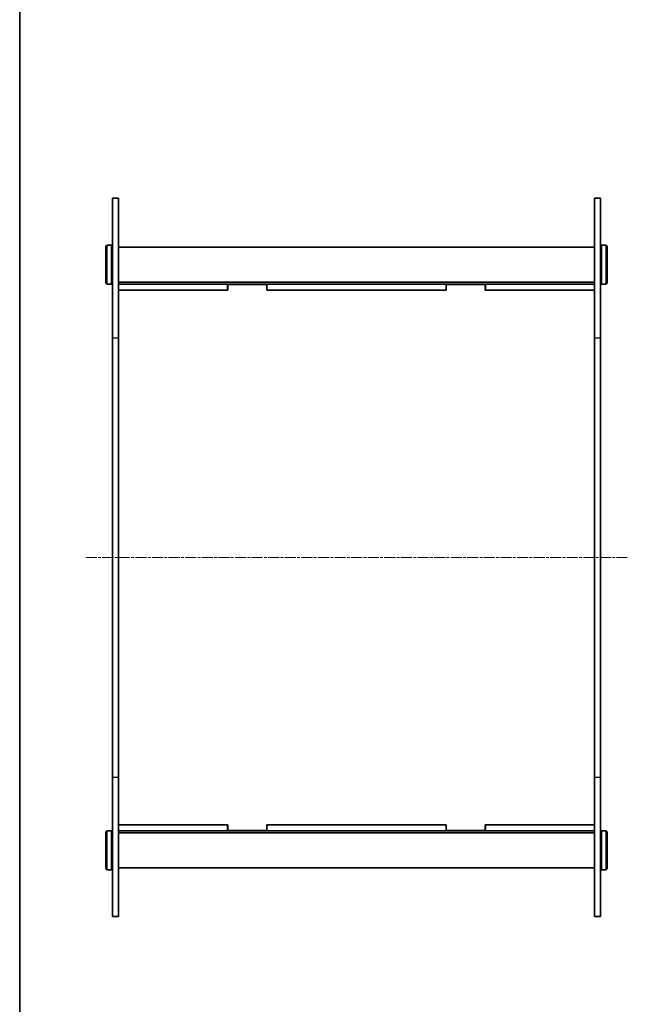
# Model space of a CAD drawing. Units: millimetres. Extents: x 14 to 7679, y 8 to 1554.
# Drawn here: x 415 to 727, y 512 to 1017 of the extents above; entities that cross this region are included whole.
import ezdxf

# ---------------------------------------------------------------- set-up
doc = ezdxf.new("R2010")
doc.units = ezdxf.units.MM
doc.linetypes.add('CHAIN', pattern=[0.3543, 0.2362, -0.0295, 0.0591, -0.0295])
for name, color, linetype, lineweight in [('Border (ISO)', 7, 'Continuous', 35), ('Centerline (ISO)', 131, 'Continuous', 18), ('Visible (ISO)', 7, 'Continuous', 35), ('Visible Narrow (ISO)', 7, 'Continuous', 25)]:
    doc.layers.add(name, color=color, linetype=linetype, lineweight=lineweight)

# ---------------------------------------------------------------- blocks, each defined once
blk = doc.blocks.new('図面枠 tk図枠')
at = {"layer": 'Border (ISO)'}
blk.add_line((14.5, 289), (14.5, 8), dxfattribs=at)

msp = doc.modelspace()

# ---------------------------------------------------------------- linework, layer by layer
at = {"layer": 'Centerline (ISO)', "linetype": 'CHAIN', "ltscale": 23.990969}
msp.add_line((449.3149, 741.2877), (726.8149, 741.2877), dxfattribs=at)
at = {"layer": 'Visible (ISO)'}
for p, q in [((463.0649, 853.7825), (463.0649, 925.2877)), ((463.0649, 925.2877), (466.0649, 925.2877)), ((466.0649, 925.2877), (466.0649, 853.7825)), ((710.0649, 853.7825), (710.0649, 925.2877)), ((710.0649, 925.2877), (713.0649, 925.2877)), ((713.0649, 925.2877), (713.0649, 853.7825)), ((459.5649, 900.7877), (460.0649, 901.2877)), ((459.5649, 881.7877), (459.5649, 900.7877)), ((460.0649, 901.2877), (460.0649, 881.2877)), ((460.0649, 901.2877), (462.5649, 901.2877)), ((462.5649, 881.2877), (462.5649, 901.2877)), ((463.0649, 900.7877), (462.5649, 901.2877)), ((466.0649, 900.2877), (710.0649, 900.2877)), ((713.0649, 900.7877), (713.5649, 901.2877)), ((713.5649, 901.2877), (713.5649, 881.2877)), ((716.0649, 901.2877), (713.5649, 901.2877)), ((716.0649, 881.2877), (716.0649, 901.2877)), ((716.5649, 900.7877), (716.0649, 901.2877)), ((716.5649, 900.7877), (716.5649, 881.7877)), ((459.5649, 881.7877), (460.0649, 881.2877)), ((460.0649, 881.2877), (462.5649, 881.2877)), ((463.0649, 881.7877), (462.5649, 881.2877)), ((466.0649, 882.2877), (710.0649, 882.2877)), ((466.0649, 881.2877), (466.1149, 881.2877)), ((466.0649, 878.2877), (466.1149, 878.2877)), ((466.1149, 881.2877), (521.9899, 881.2877)), ((466.1149, 878.2877), (466.1149, 881.2877)), ((466.1149, 878.2877), (521.9899, 878.2877)), ((522.0899, 878.1877), (466.1149, 878.1877)), ((466.1149, 832.5543), (466.1149, 878.1877)), ((521.9899, 878.2877), (521.9899, 881.2877)), ((521.9899, 881.2877), (542.1899, 881.2877)), ((522.0899, 878.2877), (521.9899, 878.2877)), ((522.0899, 881.1877), (542.0899, 881.1877)), ((522.0899, 878.1877), (522.0899, 881.1877)), ((542.0899, 881.1877), (542.0899, 878.1877)), ((542.1899, 878.2877), (542.0899, 878.2877)), ((634.0399, 878.1877), (542.0899, 878.1877)), ((542.1899, 881.2877), (542.1899, 878.2877)), ((542.1899, 881.2877), (633.9399, 881.2877)), ((542.1899, 878.2877), (633.9399, 878.2877)), ((633.9399, 881.2877), (654.1399, 881.2877)), ((633.9399, 878.2877), (633.9399, 881.2877)), ((634.0399, 878.2877), (633.9399, 878.2877)), ((634.0399, 878.1877), (634.0399, 881.1877)), ((634.0399, 881.1877), (654.0399, 881.1877)), ((654.0399, 881.1877), (654.0399, 878.1877)), ((654.1399, 878.2877), (654.0399, 878.2877)), ((710.0149, 878.1877), (654.0399, 878.1877)), ((654.1399, 881.2877), (654.1399, 878.2877)), ((654.1399, 881.2877), (710.0149, 881.2877)), ((654.1399, 878.2877), (710.0149, 878.2877)), ((710.0149, 881.2877), (710.0649, 881.2877)), ((710.0149, 881.2877), (710.0149, 878.2877)), ((710.0149, 878.2877), (710.0649, 878.2877)), ((710.0149, 878.1877), (710.0149, 832.5543)), ((713.0649, 881.7877), (713.5649, 881.2877)), ((716.0649, 881.2877), (713.5649, 881.2877)), ((716.5649, 881.7877), (716.0649, 881.2877)), ((463.0649, 853.7825), (463.0649, 628.7928)), ((466.0649, 628.7928), (466.0649, 853.7825)), ((710.0649, 853.7825), (710.0649, 628.7928)), ((713.0649, 628.7928), (713.0649, 853.7825)), ((466.0649, 832.5543), (466.1149, 832.5543)), ((710.0149, 832.5543), (710.0649, 832.5543)), ((466.1149, 812.5543), (466.0649, 812.5543)), ((466.1149, 751.2877), (466.1149, 812.5543)), ((710.0149, 812.5543), (710.0149, 751.2877)), ((710.0649, 812.5543), (710.0149, 812.5543)), ((466.0649, 751.2877), (466.1149, 751.2877)), ((710.0149, 751.2877), (710.0649, 751.2877)), ((466.1149, 731.2877), (466.0649, 731.2877)), ((466.1149, 670.021), (466.1149, 731.2877)), ((710.0149, 731.2877), (710.0149, 670.021)), ((710.0649, 731.2877), (710.0149, 731.2877)), ((466.0649, 670.021), (466.1149, 670.021)), ((710.0149, 670.021), (710.0649, 670.021)), ((466.1149, 650.021), (466.0649, 650.021)), ((466.1149, 604.3877), (466.1149, 650.021)), ((710.0149, 650.021), (710.0149, 604.3877)), ((710.0649, 650.021), (710.0149, 650.021)), ((463.0649, 557.2877), (463.0649, 628.7928)), ((466.0649, 628.7928), (466.0649, 557.2877)), ((710.0649, 557.2877), (710.0649, 628.7928)), ((713.0649, 628.7928), (713.0649, 557.2877)), ((459.5649, 600.7877), (460.0649, 601.2877)), ((459.5649, 581.7877), (459.5649, 600.7877)), ((460.0649, 601.2877), (460.0649, 581.2877)), ((460.0649, 601.2877), (462.5649, 601.2877)), ((462.5649, 581.2877), (462.5649, 601.2877)), ((463.0649, 600.7877), (462.5649, 601.2877)), ((466.0649, 604.2877), (466.1149, 604.2877)), ((466.0649, 601.2877), (466.1149, 601.2877)), ((466.0649, 600.2877), (710.0649, 600.2877)), ((522.0899, 604.3877), (466.1149, 604.3877)), ((466.1149, 604.2877), (521.9899, 604.2877)), ((466.1149, 601.2877), (466.1149, 604.2877)), ((466.1149, 601.2877), (521.9899, 601.2877)), ((521.9899, 601.2877), (521.9899, 604.2877)), ((521.9899, 604.2877), (522.0899, 604.2877)), ((542.1899, 601.2877), (521.9899, 601.2877)), ((522.0899, 601.3877), (522.0899, 604.3877)), ((542.0899, 601.3877), (522.0899, 601.3877)), ((542.0899, 604.3877), (542.0899, 601.3877)), ((634.0399, 604.3877), (542.0899, 604.3877)), ((542.0899, 604.2877), (542.1899, 604.2877)), ((542.1899, 604.2877), (542.1899, 601.2877)), ((542.1899, 604.2877), (633.9399, 604.2877)), ((542.1899, 601.2877), (633.9399, 601.2877)), ((633.9399, 604.2877), (634.0399, 604.2877)), ((633.9399, 601.2877), (633.9399, 604.2877)), ((654.1399, 601.2877), (633.9399, 601.2877)), ((634.0399, 601.3877), (634.0399, 604.3877)), ((654.0399, 601.3877), (634.0399, 601.3877)), ((654.0399, 604.3877), (654.0399, 601.3877)), ((710.0149, 604.3877), (654.0399, 604.3877)), ((654.0399, 604.2877), (654.1399, 604.2877)), ((654.1399, 604.2877), (654.1399, 601.2877)), ((654.1399, 604.2877), (710.0149, 604.2877)), ((654.1399, 601.2877), (710.0149, 601.2877)), ((710.0149, 604.2877), (710.0649, 604.2877)), ((710.0149, 604.2877), (710.0149, 601.2877)), ((710.0149, 601.2877), (710.0649, 601.2877)), ((713.0649, 600.7877), (713.5649, 601.2877)), ((713.5649, 601.2877), (713.5649, 581.2877)), ((716.0649, 601.2877), (713.5649, 601.2877)), ((716.0649, 581.2877), (716.0649, 601.2877)), ((716.5649, 600.7877), (716.0649, 601.2877)), ((716.5649, 600.7877), (716.5649, 581.7877)), ((459.5649, 581.7877), (460.0649, 581.2877)), ((460.0649, 581.2877), (462.5649, 581.2877)), ((463.0649, 581.7877), (462.5649, 581.2877)), ((466.0649, 582.2877), (710.0649, 582.2877)), ((713.0649, 581.7877), (713.5649, 581.2877)), ((716.0649, 581.2877), (713.5649, 581.2877)), ((716.5649, 581.7877), (716.0649, 581.2877)), ((463.0649, 557.2877), (466.0649, 557.2877)), ((710.0649, 557.2877), (713.0649, 557.2877))]:
    msp.add_line(p, q, dxfattribs=at)
at = {"layer": 'Visible Narrow (ISO)'}
for p, q in [((463.0649, 853.7825), (466.0649, 853.7825)), ((710.0649, 853.7825), (713.0649, 853.7825)), ((463.0649, 628.7928), (466.0649, 628.7928)), ((710.0649, 628.7928), (713.0649, 628.7928))]:
    msp.add_line(p, q, dxfattribs=at)

# ---------------------------------------------------------------- block references
at = {"xscale": 5.5, "yscale": 5.5, "zscale": 5.5}
msp.add_blockref('図面枠 tk図枠', (335.75, -36), dxfattribs=at)

doc.saveas('drawing.dxf')
